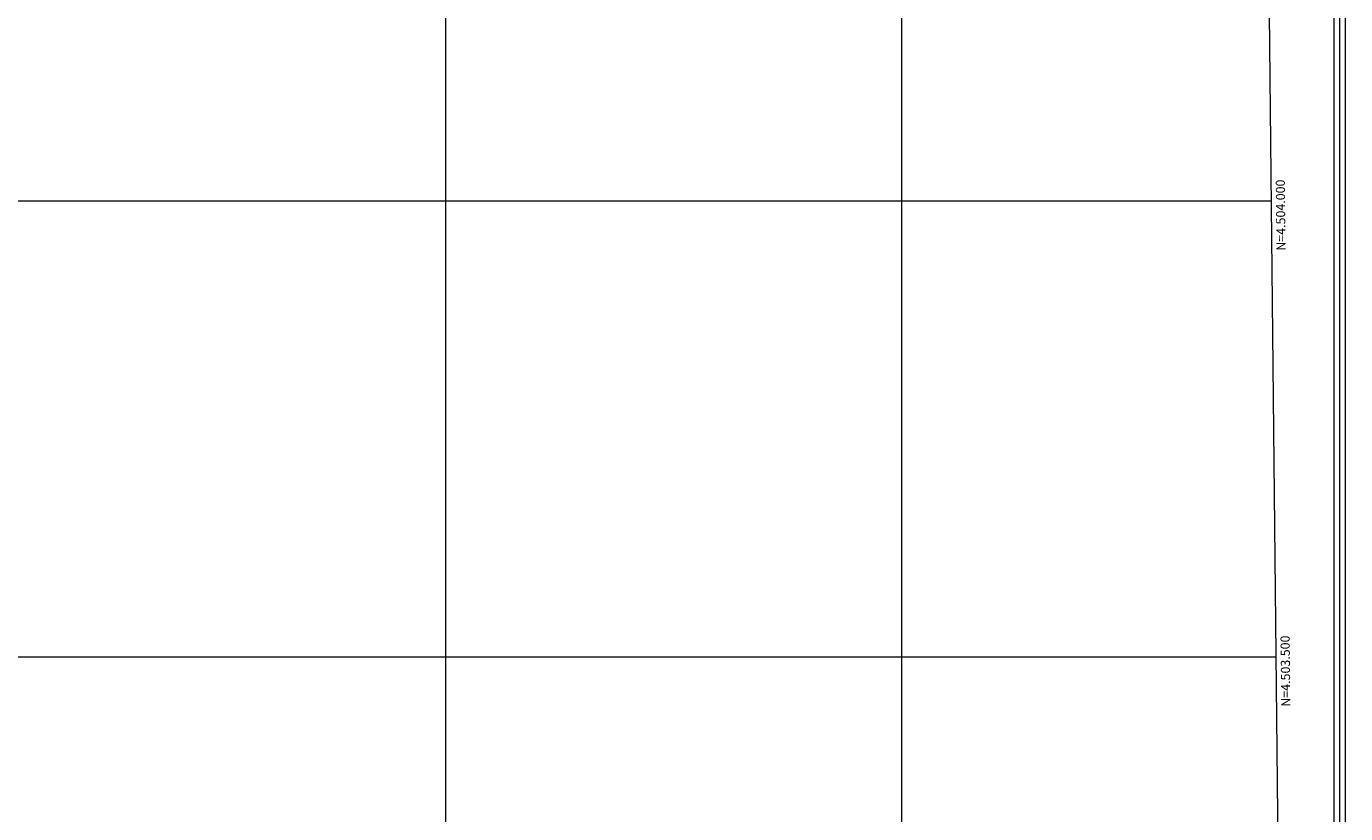
# Model space of a CAD drawing. Extents: x 2593713 to 2598537, y 4502465 to 4505923.
# Drawn here: x 2596040 to 2597487, y 4503328 to 4504191 of the extents above; entities that cross this region are included whole.
import ezdxf

# ---------------------------------------------------------------- set-up
doc = ezdxf.new("R2010")
doc.units = 0
doc.header["$LTSCALE"] = 5
doc.header["$MEASUREMENT"] = 0
for name, color, linetype in [('C1', 1, 'Continuous'), ('C4', 8, 'Continuous'), ('PARAMETR', 1, 'Continuous')]:
    doc.layers.add(name, color=color, linetype=linetype)
doc.styles.get("Standard").update_dxf_attribs({"font": 'romans.shx'})

msp = doc.modelspace()

# ---------------------------------------------------------------- linework, layer by layer
at = {"layer": 'C1', "linetype": 'Continuous', "lineweight": 0}
for p, q in [((2597486.7, 4502877.5), (2597486.7, 4505829.6)), ((2597474.2, 4502890), (2597474.2, 4505817.1))]:
    msp.add_line(p, q, dxfattribs=at)
at = {"layer": 'C4', "linetype": 'Continuous', "lineweight": 0}
msp.add_line((2597480.4, 4502883.8), (2597480.4, 4505823.3), dxfattribs=at)
at = {"layer": 'PARAMETR', "linetype": 'Continuous', "lineweight": 0, "flags": 128}
msp.add_lwpolyline([(2593894, 4502940), (2597416, 4502976), (2597387, 4505751), (2593866, 4505715)], close=True, dxfattribs=at)
for points in [[(2596500, 4502966.6), (2596500, 4505741.9)], [(2597000, 4502971.7), (2597000, 4505747)], [(2593883.3, 4504000), (2597405.3, 4504000)], [(2593888.4, 4503500), (2597410.5, 4503500)]]:
    msp.add_lwpolyline(points, dxfattribs=at)

# ---------------------------------------------------------------- texts
at = {"layer": 'PARAMETR', "linetype": 'Continuous', "lineweight": 0}
for s, p in [('N=4.504.000', (2597420.9, 4503945.5)), ('N=4.503.500', (2597426.1, 4503445.5))]:
    msp.add_text(s, height=10, rotation=90.5987, dxfattribs=at).set_placement(p)

doc.saveas('drawing.dxf')
